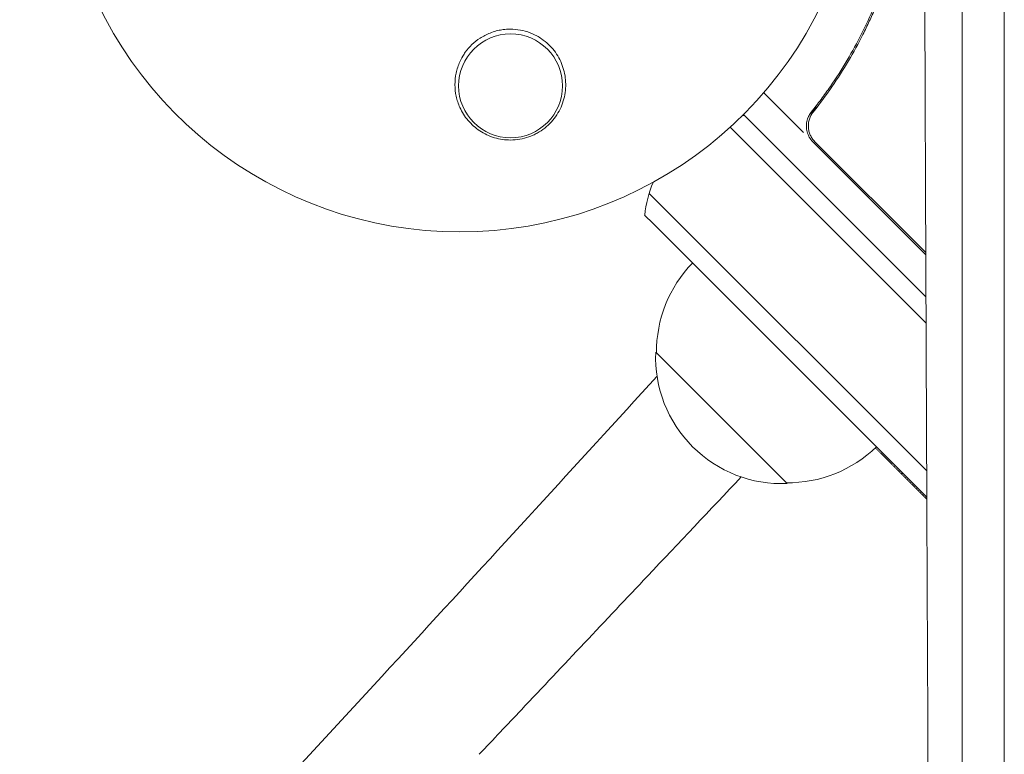
# Model space of a CAD drawing. Units: millimetres. Extents: x -5822 to 5019, y -4665 to 4460.
# Drawn here: x -1862 to -1730, y 958 to 1057 of the extents above; entities that cross this region are included whole.
import ezdxf

# ---------------------------------------------------------------- set-up
doc = ezdxf.new("R2010")
doc.units = ezdxf.units.MM
doc.header["$LTSCALE"] = 20
doc.layers.add('2d', color=230, linetype='Continuous')

msp = doc.modelspace()

# ---------------------------------------------------------------- linework, layer by layer
at = {"layer": '2d', "lineweight": 0}
for p, q in [((-1756.75, 1041.4), (-1762.09, 1046.74)), ((-1754.85, 1044.88), (-1755.91, 1043.82)), ((-1764.81, 1043.81), (-1740.25, 1019.25)), ((-1766.62, 1042.08), (-1740.23, 1015.7)), ((-1755.47, 1040.13), (-1740.27, 1024.93)), ((-1740.27, 1025.21), (-1755.2, 1040.14)), ((-1775.21, 1030.88), (-1777.52, 1033.19)), ((-1776.98, 1029.11), (-1778.12, 1030.25)), ((-1740.15, 995.82), (-1775.21, 1030.88)), ((-1740.14, 992.27), (-1776.98, 1029.11)), ((-1758.95, 994.11), (-1776.62, 1011.78))]:
    msp.add_line(p, q, dxfattribs=at)
msp.add_circle((-1796.17, 1047.66), 7, dxfattribs=at)
for centre, radius, start, end in [((-1803, 1081.99), 54, 116.5656, 63.4344), ((-1763.19, 1028.75), 15, 95.7035, 96.8232), ((-1753.35, 1042.25), 3, 194.8619, 225), ((-1763.19, 1028.75), 15, 156.7518, 174.2965), ((-1759.52, 1011.92), 17, 135.6413, 180.8135), ((-1759.64, 1011.09), 17, 177.6679, 272.3321), ((-1758.81, 1011.21), 17, 269.1865, 314.3587), ((-1731.24, 983.64), 17, 135.6413, 136.2827)]:
    msp.add_arc(centre, radius, start, end, dxfattribs=at)
for points, knots in [([(-1740.46, 1075.57), (-1740.42, 1064.44), (-1740.38, 1053.45), (-1740.32, 1037.2), (-1740.3, 1031.81), (-1740.27, 1023.79), (-1740.25, 1019.79), (-1740.23, 1015.16), (-1740.22, 1012.84), (-1740.22, 1011.69), (-1740.21, 1011.11), (-1740.21, 1010.82), (-1740.21, 1010.7), (-1740.21, 1010.62), (-1740.21, 1010.58), (-1740.17, 999.56), (-1740.12, 988.76), (-1740.05, 972.83), (-1740.02, 967.56), (-1739.99, 959.73), (-1739.97, 955.83), (-1739.95, 951.32), (-1739.94, 949.06), (-1739.93, 947.94), (-1739.93, 947.38), (-1739.93, 947.1), (-1739.93, 946.98), (-1739.93, 946.9), (-1739.93, 946.86), (-1739.87, 936.07), (-1739.82, 925.51), (-1739.74, 909.94), (-1739.71, 904.8), (-1739.67, 897.15), (-1739.64, 893.34), (-1739.62, 888.93), (-1739.61, 886.73), (-1739.6, 885.63), (-1739.6, 885.08), (-1739.59, 884.81), (-1739.59, 884.67), (-1739.59, 884.61), (-1739.59, 884.57), (-1739.59, 884.55), (-1739.47, 863.46), (-1739.34, 843.24), (-1739.21, 823.84)], [0, 0, 0, 0, 0.125, 0.125, 0.1875, 0.1875, 0.21875, 0.234375, 0.242187, 0.246094, 0.248047, 0.249023, 0.249512, 0.249512, 0.25, 0.25, 0.375, 0.375, 0.4375, 0.4375, 0.46875, 0.484375, 0.492187, 0.496094, 0.498047, 0.499023, 0.499512, 0.499512, 0.5, 0.5, 0.625, 0.625, 0.6875, 0.6875, 0.71875, 0.734375, 0.742187, 0.746094, 0.748047, 0.749023, 0.749512, 0.749756, 0.749756, 0.75, 0.75, 1, 1, 1, 1]), ([(-1735.41, 823.99), (-1735.41, 843.37), (-1735.4, 863.25), (-1735.39, 886.16), (-1735.39, 889.03), (-1735.39, 891.95), (-1735.39, 892.31), (-1735.39, 892.39), (-1735.39, 892.43), (-1735.39, 892.54), (-1735.39, 892.76), (-1735.39, 893.59), (-1735.39, 895.55), (-1735.39, 902.22), (-1735.39, 908.43), (-1735.39, 923.58), (-1735.38, 934.03), (-1735.38, 950.24), (-1735.38, 955.73), (-1735.38, 962.01), (-1735.38, 962.8), (-1735.38, 963.59), (-1735.38, 963.7), (-1735.38, 963.72), (-1735.38, 963.76), (-1735.38, 963.82), (-1735.38, 964.03), (-1735.38, 964.54), (-1735.38, 966.27), (-1735.38, 970.36), (-1735.38, 974.17), (-1735.38, 986.96), (-1735.37, 997.44), (-1735.37, 1029.65), (-1735.37, 1052.14), (-1735.36, 1075.69)], [0, 0, 0, 0, 0.25, 0.25, 0.28125, 0.285156, 0.285645, 0.285645, 0.286133, 0.286133, 0.287109, 0.289063, 0.296875, 0.3125, 0.375, 0.375, 0.5, 0.5, 0.5625, 0.5625, 0.570312, 0.571289, 0.571289, 0.571533, 0.571533, 0.571777, 0.572266, 0.574219, 0.578125, 0.59375, 0.625, 0.625, 0.75, 0.75, 1, 1, 1, 1]), ([(-1729.7, 1070.94), (-1729.7, 1059.93), (-1729.7, 1048.87), (-1729.7, 1032.23), (-1729.71, 1026.68), (-1729.71, 1018.33), (-1729.71, 1014.15), (-1729.71, 1009.27), (-1729.71, 1006.83), (-1729.71, 1005.61), (-1729.71, 1005), (-1729.71, 1004.7), (-1729.71, 1004.56), (-1729.71, 1004.48), (-1729.71, 1004.43), (-1729.71, 993.68), (-1729.71, 982.94), (-1729.72, 966.78), (-1729.72, 961.38), (-1729.72, 953.28), (-1729.72, 949.23), (-1729.72, 944.49), (-1729.72, 942.12), (-1729.72, 940.94), (-1729.72, 940.35), (-1729.72, 940.05), (-1729.72, 939.92), (-1729.72, 939.84), (-1729.72, 939.79), (-1729.72, 929.39), (-1729.72, 919), (-1729.73, 903.38), (-1729.73, 898.17), (-1729.73, 890.34), (-1729.73, 886.42), (-1729.73, 881.85), (-1729.73, 879.57), (-1729.73, 878.43), (-1729.73, 877.85), (-1729.73, 877.57), (-1729.73, 877.45), (-1729.73, 877.36), (-1729.73, 877.32), (-1729.74, 857.28), (-1729.75, 837.21), (-1729.75, 817.12)], [0, 0, 0, 0, 0.125, 0.125, 0.1875, 0.1875, 0.21875, 0.234375, 0.242188, 0.246094, 0.248047, 0.249023, 0.249512, 0.249512, 0.25, 0.25, 0.375, 0.375, 0.4375, 0.4375, 0.46875, 0.484375, 0.492188, 0.496094, 0.498047, 0.499023, 0.499512, 0.499512, 0.5, 0.5, 0.625, 0.625, 0.6875, 0.6875, 0.71875, 0.734375, 0.742188, 0.746094, 0.748047, 0.749023, 0.749512, 0.749512, 0.75, 0.75, 1, 1, 1, 1]), ([(-1747.24, 1058.28), (-1748.26, 1055.87), (-1749.46, 1053.48), (-1751.56, 1049.93), (-1752.31, 1048.75), (-1753.52, 1047), (-1753.94, 1046.42), (-1754.8, 1045.26), (-1755.24, 1044.69), (-1755.69, 1044.13)], [0, 0, 0, 0, 0.00868962, 0.00868962, 0.01303444, 0.01303444, 0.01520684, 0.01520684, 0.01737925, 0.01737925, 0.01737925, 0.01737925]), ([(-1755.43, 1044.13), (-1753.64, 1046.39), (-1752.06, 1048.69), (-1749.99, 1052.2), (-1749.34, 1053.38), (-1748.44, 1055.16), (-1748.15, 1055.76), (-1747.6, 1056.95), (-1747.33, 1057.54), (-1747.08, 1058.14)], [0, 0, 0, 0, 0.00862215, 0.00862215, 0.01293323, 0.01293323, 0.01508877, 0.01508877, 0.0172443, 0.0172443, 0.0172443, 0.0172443]), ([(-1802.44, 1051.93), (-1802.38, 1052.01), (-1802.33, 1052.1), (-1801.74, 1052.92), (-1801.06, 1053.58), (-1799.85, 1054.36), (-1799.41, 1054.59), (-1798.66, 1054.89), (-1798.38, 1054.98), (-1797.85, 1055.12), (-1797.61, 1055.17), (-1797.08, 1055.25), (-1796.8, 1055.28), (-1796.07, 1055.31), (-1795.63, 1055.29), (-1794.28, 1055.1), (-1793.42, 1054.81), (-1792.42, 1054.27), (-1792.21, 1054.14), (-1792.01, 1054)], [1.851357, 1.851357, 1.851357, 1.851357, 1.883268, 1.883268, 2.171686, 2.171686, 2.323162, 2.323162, 2.412823, 2.412823, 2.487915, 2.487915, 2.572778, 2.572778, 2.706436, 2.706436, 2.986172, 2.986172, 3.063057, 3.063057, 3.063057, 3.063057]), ([(-1792.01, 1054), (-1791.35, 1053.55), (-1790.79, 1053.02), (-1790.08, 1052.11), (-1789.87, 1051.78), (-1789.5, 1051.12), (-1789.34, 1050.77), (-1789.08, 1050.06), (-1788.97, 1049.69), (-1788.82, 1048.94), (-1788.77, 1048.57), (-1788.74, 1047.81), (-1788.75, 1047.43), (-1788.83, 1046.66), (-1788.9, 1046.28), (-1789.1, 1045.53), (-1789.22, 1045.17), (-1789.54, 1044.45), (-1789.73, 1044.09), (-1790.17, 1043.43), (-1790.41, 1043.11), (-1790.95, 1042.52), (-1791.25, 1042.24), (-1791.89, 1041.73), (-1792.23, 1041.5), (-1792.77, 1041.2), (-1792.95, 1041.11), (-1793.33, 1040.94), (-1793.53, 1040.86), (-1794.11, 1040.65), (-1794.52, 1040.55), (-1795.33, 1040.41), (-1795.75, 1040.37), (-1796.17, 1040.37), (-1796.54, 1040.37), (-1796.91, 1040.39), (-1797.64, 1040.5), (-1798, 1040.58), (-1798.71, 1040.79), (-1799.04, 1040.92), (-1799.7, 1041.23), (-1800.01, 1041.41), (-1800.91, 1042), (-1801.44, 1042.47), (-1802.35, 1043.55), (-1802.71, 1044.13), (-1803, 1044.76), (-1803.11, 1045), (-1803.2, 1045.25), (-1803.37, 1045.75), (-1803.44, 1046), (-1803.6, 1046.77), (-1803.66, 1047.29), (-1803.66, 1048.35), (-1803.61, 1048.88), (-1803.44, 1049.65), (-1803.37, 1049.91), (-1803.21, 1050.41), (-1803.11, 1050.67), (-1803, 1050.91), (-1802.84, 1051.26), (-1802.65, 1051.6), (-1802.44, 1051.93)], [0.00000062, 0.00000062, 0.00000062, 0.00000062, 0.00248099, 0.00248099, 0.00372118, 0.00372118, 0.00496137, 0.00496137, 0.00620155, 0.00620155, 0.00744174, 0.00744174, 0.00868193, 0.00868193, 0.00992211, 0.00992211, 0.0111623, 0.0111623, 0.01240249, 0.01240249, 0.01364267, 0.01364267, 0.01488286, 0.01488286, 0.01612305, 0.01612305, 0.01674314, 0.01674314, 0.01736323, 0.01736323, 0.01860342, 0.01860342, 0.01984361, 0.01984361, 0.01984361, 0.02095496, 0.02095496, 0.02206632, 0.02206632, 0.02317768, 0.02317768, 0.02428904, 0.02428904, 0.02651175, 0.02651175, 0.02873447, 0.02873447, 0.02873447, 0.0295908, 0.0295908, 0.03044712, 0.03044712, 0.03215978, 0.03215978, 0.03387244, 0.03387244, 0.03472876, 0.03472876, 0.03558509, 0.03558509, 0.03558509, 0.03680297, 0.03680297, 0.03680297, 0.03680297]), ([(-1755.69, 1044.13), (-1755.84, 1043.94), (-1755.96, 1043.75), (-1756.16, 1043.33), (-1756.24, 1043.1), (-1756.33, 1042.65), (-1756.36, 1042.41), (-1756.34, 1041.94), (-1756.31, 1041.71), (-1756.25, 1041.48)], [0, 0, 0, 0, 0.000703979, 0.000703979, 0.001407958, 0.001407958, 0.002111937, 0.002111937, 0.002815916, 0.002815916, 0.002815916, 0.002815916]), ([(-1755.91, 1043.82), (-1755.96, 1043.73), (-1756.02, 1043.64), (-1756.11, 1043.44), (-1756.15, 1043.34), (-1756.18, 1043.24)], [0.0003747594, 0.0003747594, 0.0003747594, 0.0003747594, 0.0007039789, 0.0007039789, 0.0010258192, 0.0010258192, 0.0010258192, 0.0010258192]), ([(-1755.91, 1043.82), (-1755.96, 1043.73), (-1756.02, 1043.64), (-1756.11, 1043.44), (-1756.15, 1043.34), (-1756.18, 1043.24)], [0.0003747594, 0.0003747594, 0.0003747594, 0.0003747594, 0.0007039789, 0.0007039789, 0.0010258193, 0.0010258193, 0.0010258193, 0.0010258193]), ([(-1755.2, 1040.14), (-1755.34, 1040.28), (-1755.45, 1040.42), (-1755.66, 1040.72), (-1755.75, 1040.88), (-1755.9, 1041.21), (-1755.96, 1041.38), (-1756.04, 1041.74), (-1756.07, 1041.92), (-1756.09, 1042.28), (-1756.08, 1042.46), (-1756.04, 1042.83), (-1756, 1043.01), (-1755.89, 1043.35), (-1755.82, 1043.52), (-1755.65, 1043.84), (-1755.54, 1043.99), (-1755.43, 1044.13)], [0, 0, 0, 0, 0.000545599, 0.000545599, 0.001091197, 0.001091197, 0.001636796, 0.001636796, 0.002182395, 0.002182395, 0.002727993, 0.002727993, 0.003273592, 0.003273592, 0.003819191, 0.003819191, 0.00436479, 0.00436479, 0.00436479, 0.00436479]), ([(-1755.85, 1043.42), (-1755.85, 1043.44), (-1755.84, 1043.45), (-1755.83, 1043.48), (-1755.83, 1043.48), (-1755.82, 1043.49), (-1755.82, 1043.5), (-1755.82, 1043.5), (-1755.82, 1043.51), (-1755.81, 1043.51), (-1755.81, 1043.51), (-1755.81, 1043.51)], [0, 0, 0, 0, 0.1618259, 0.1618259, 0.2225061, 0.2225061, 0.268016, 0.268016, 0.2850821, 0.2850821, 0.3002177, 0.3002177, 0.3002177, 0.3002177]), ([(-1755.5, 1044.05), (-1755.5, 1044.05), (-1755.5, 1044.05), (-1755.5, 1044.05), (-1755.5, 1044.05), (-1755.49, 1044.05), (-1755.49, 1044.05), (-1755.48, 1044.07), (-1755.47, 1044.08), (-1755.46, 1044.09), (-1755.46, 1044.09), (-1755.46, 1044.1), (-1755.46, 1044.1), (-1755.46, 1044.1), (-1755.46, 1044.1), (-1755.45, 1044.1), (-1755.45, 1044.11), (-1755.44, 1044.12), (-1755.44, 1044.13), (-1755.43, 1044.13)], [0, 0, 0, 0, 0.0001953, 0.0001953, 0.0006348, 0.0006348, 0.0193854, 0.0193854, 0.0693975, 0.0693975, 0.0756475, 0.0756475, 0.07721, 0.07721, 0.0816046, 0.0816046, 0.1050432, 0.1050432, 0.136296, 0.136296, 0.136296, 0.136296]), ([(-1939.28, 836.05), (-1937.36, 837.98), (-1935.44, 839.91), (-1927.78, 847.65), (-1922.05, 853.46), (-1903.84, 872.09), (-1891.41, 884.98), (-1867.29, 910.34), (-1855.59, 922.79), (-1832.3, 947.76), (-1820.73, 960.27), (-1798.25, 984.71), (-1787.35, 996.62), (-1776.45, 1008.57)], [0, 0, 0, 0, 10.000005, 10.000005, 40.000117, 40.000117, 105.734811, 105.734811, 167.99688, 167.99688, 229.688066, 229.688066, 287.828176, 287.828176, 287.828176, 287.828176]), ([(-1800.39, 957.64), (-1798.5, 959.64), (-1796.61, 961.64), (-1789.06, 969.64), (-1783.39, 975.65), (-1773.52, 986.1), (-1769.32, 990.55), (-1765.12, 995)], [0, 0, 0, 0, 10, 10, 40, 40, 62.249618, 62.249618, 62.249618, 62.249618])]:
    msp.add_open_spline(points, degree=3, knots=knots, dxfattribs=at)
for points in [[(-1755.5, 1044.05), (-1755.48, 1044.08), (-1755.45, 1044.1), (-1755.43, 1044.13)], [(-1756.32, 1041.85), (-1756.31, 1041.72), (-1756.28, 1041.6), (-1756.25, 1041.48)], [(-1756.32, 1041.85), (-1756.31, 1041.72), (-1756.28, 1041.6), (-1756.25, 1041.48)]]:
    msp.add_open_spline(points, degree=3, dxfattribs=at)
msp.add_rational_spline([(-1740.13, 991.99), (-1742.52, 994.38), (-1744.84, 996.7), (-1747.06, 998.92)], [0.858581934352, 0.870670052537, 0.887378954243, 0.90870863947], degree=3, dxfattribs=at)

doc.saveas('drawing.dxf')
